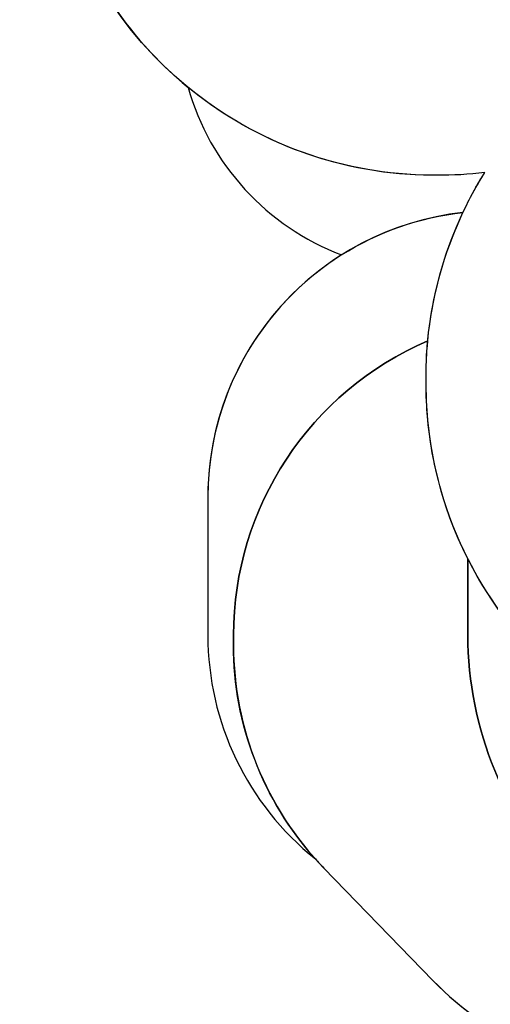
# Model space of a CAD drawing. Units: millimetres. Extents: x 5465 to 9426, y -657 to 2041.
# Drawn here: x 6840 to 7119, y -330 to 254 of the extents above; entities that cross this region are included whole.
import ezdxf

# ---------------------------------------------------------------- set-up
doc = ezdxf.new("R2010")
doc.units = ezdxf.units.MM
doc.header["$LTSCALE"] = 100
doc.header["$PDSIZE"] = -1
doc.layers.add('VP-DIM', color=7, linetype='Continuous')
doc.layers.add('VP-HIC', color=6, linetype='Continuous')
doc.layers.add('VP-EQ', color=7, linetype='Continuous', true_color=0x8a3492)
doc.dimstyles.new('Strefa', dxfattribs={"dimtxt": 14, "dimasz": 20, "dimexe": 20, "dimexo": 50, "dimgap": 20, "dimtad": 0, "dimdec": 0, "dimzin": 0, "dimdsep": 46, "dimtxsty": 'Standard', "dimcen": 0.09, "dimadec": 0, "dimazin": 0, "dimtfac": 1, "dimtdec": 4, "dimtofl": 0, "dimtmove": 0, "dimatfit": 3, "dimfxl": 70, "dimfxlon": 1, "dimtolj": 1, "dimtzin": 0, "dimarcsym": 0})

# ---------------------------------------------------------------- blocks, each defined once
blk = doc.blocks.new('*D137')
at = {"layer": 'Defpoints', "color": 0}
for p in [(6840.26, 1710.89), (7270.9, -657.06), (9405.58, -657.06)]:
    blk.add_point(p, dxfattribs=at)
at = {"layer": 'VP-DIM', "color": 0, "lineweight": -2}
for p, q in [((9335.58, 1710.89), (9425.58, 1710.89)), ((9405.58, 1690.89), (9405.58, 581.92)), ((9405.58, -637.06), (9405.58, 490.58)), ((9335.58, -657.06), (9425.58, -657.06))]:
    blk.add_line(p, q, dxfattribs=at)
at = {"layer": 'VP-DIM', "color": 0}
for points in [[(9408.92, 1690.89), (9402.25, 1690.89), (9405.58, 1710.89)], [(9402.25, -637.06), (9408.92, -637.06), (9405.58, -657.06)]]:
    blk.add_solid(points, dxfattribs=at)
at = {"layer": 'VP-DIM', "color": 0, "insert": (9405.58, 536.25), "char_height": 14, "attachment_point": 5, "rotation": 90}
blk.add_mtext('\\A1;2368', dxfattribs=at)
blk = doc.blocks.new('*D139')
at = {"layer": 'Defpoints', "color": 0}
for p in [(6907.72, 1533.82), (7293.79, -457.06), (9214.11, -457.06)]:
    blk.add_point(p, dxfattribs=at)
at = {"layer": 'VP-HIC', "color": 0, "lineweight": -2}
for p, q in [((9144.11, 1533.82), (9234.11, 1533.82)), ((9214.11, 1513.82), (9214.11, 575.55)), ((9214.11, -437.06), (9214.11, 491.22)), ((9144.11, -457.06), (9234.11, -457.06))]:
    blk.add_line(p, q, dxfattribs=at)
at = {"layer": 'VP-HIC', "color": 0}
for points in [[(9217.44, 1513.82), (9210.78, 1513.82), (9214.11, 1533.82)], [(9210.78, -437.06), (9217.44, -437.06), (9214.11, -457.06)]]:
    blk.add_solid(points, dxfattribs=at)
at = {"layer": 'VP-HIC', "color": 0, "insert": (9214.11, 533.38), "char_height": 14, "attachment_point": 5, "rotation": 90}
blk.add_mtext('\\A1;2000', dxfattribs=at)
blk = doc.blocks.new('3460_2d')
at = {"layer": 'VP-EQ', "color": 0}
blk.add_lwpolyline([(6864.14, 331, 0.155118), (6940.04, 214.13, 0.237368), (7031.09, 114.7, 0.25746), (6951.8, -29.08), (6951.8, -111, 0.227752), (7015.56, -243.72, 0.00967), (7020.57, -249.09), (7085.24, -315.84, 0.09779), (7145.74, -357.79), (7145.74, -557.06, 0.414214), (7245.74, -657.06), (7296.07, -657.06, 0.414214), (7396.07, -557.06), (7396.07, -353.66, 0.080003), (7445.18, -318.48, 0.27202), (7610.37, -184.4)], format="xyb", dxfattribs=at)

msp = doc.modelspace()

# ---------------------------------------------------------------- linework, layer by layer
at = {"layer": 'VP-HIC', "color": 30}
msp.add_lwpolyline([(7458.45, 254.74, -0.054223), (7500.22, 227.74), (7536.03, 198.64, -0.108171), (7597.34, 121.72), (7599.53, 117.28, -0.071594), (7619.8, 54.97), (7620.58, 50.47, -0.10921), (7616.02, -48.71), (7605.1, -89.16, -0.339269), (7382.8, -259.25), (7378.91, -259.25, -0.197697), (7217.11, -192.47), (7149.14, -124.99, -0.197912), (7081.19, 36.52), (7081.16, 40.21, -0.142056), (7115.92, 163.52, -0.030868), (7087.59, 161.93), (7084.58, 161.95, -0.336065), (6864.14, 331)], format="xyb", dxfattribs=at)
at = {"layer": 'VP-HIC', "color": 4}
msp.add_lwpolyline([(6940.04, 214.13, 0.237368), (7031.09, 114.7, -0.113573), (7103.05, 139.88, -0.029271), (7115.92, 163.52, -0.030868), (7087.59, 161.93), (7084.58, 161.95, -0.171982)], format="xyb", close=True, dxfattribs=at)
at = {"layer": 'VP-HIC', "color": 6}
msp.add_lwpolyline([(7103.05, 139.88, 0.382209), (6951.8, -29.08), (6951.8, -111, 0.227752), (7015.56, -243.72, -0.184791), (6967.02, -116.88), (6967.02, -111, -0.300021), (7082.18, 63.64, -0.086572)], format="xyb", close=True, dxfattribs=at)
at = {"layer": 'VP-HIC', "color": 5}
msp.add_lwpolyline([(7105.93, -65.55, -0.115685), (7081.19, 36.52), (7081.16, 40.21, -0.025499), (7082.18, 63.64, 0.300021), (6967.02, -111), (6967.02, -116.88, 0.19481), (7020.57, -249.09), (7085.24, -315.84, 0.193361), (7214.64, -373.5), (7223.13, -373.81, 0.010441), (7231.06, -373.94), (7231.06, -373.94), (7312.26, -373.57, 0.196647), (7445.18, -318.48, -0.037674), (7413.67, -320.86), (7315.93, -320.86, -0.414214), (7105.93, -110.86)], format="xyb", close=True, dxfattribs=at)
at = {"layer": 'VP-HIC', "color": 2}
msp.add_lwpolyline([(7105.93, -65.55), (7105.93, -110.86, 0.414214), (7315.93, -320.86), (7413.67, -320.86, 0.414214), (7623.67, -110.86), (7623.67, -29.05, 0.021586), (7622.89, -10.94, -0.041802), (7616.02, -48.71), (7605.1, -89.16, -0.339269), (7382.8, -259.25), (7378.91, -259.25, -0.197697), (7217.11, -192.47), (7149.14, -124.99, -0.080387)], format="xyb", close=True, dxfattribs=at)

# ---------------------------------------------------------------- block references
at = {"layer": 'VP-EQ', "color": 0}
msp.add_blockref('3460_2d', (0, 0), dxfattribs=at)

# ---------------------------------------------------------------- dimensions: what is measured, and where the dimension line sits
at = {"layer": 'VP-DIM', "color": 0}
dim = msp.add_linear_dim(base=(9405.58, -657.06), p1=(6840.26, 1710.89), p2=(7270.9, -657.06), angle=90, dimstyle='Strefa', dxfattribs=at)
dim.commit()
dim.dimension.update_dxf_attribs({"geometry": '*D137', "text_midpoint": (9405.58, 536.25), "dimtype": 160})
at = {"layer": 'VP-HIC', "color": 0}
dim = msp.add_linear_dim(base=(9214.11, -457.06), p1=(6907.72, 1533.82), p2=(7293.79, -457.06), angle=90, text='2000', dimstyle='Strefa', dxfattribs=at)
dim.commit()
dim.dimension.update_dxf_attribs({"geometry": '*D139', "text_midpoint": (9214.11, 533.38), "dimtype": 160})

doc.saveas('drawing.dxf')
